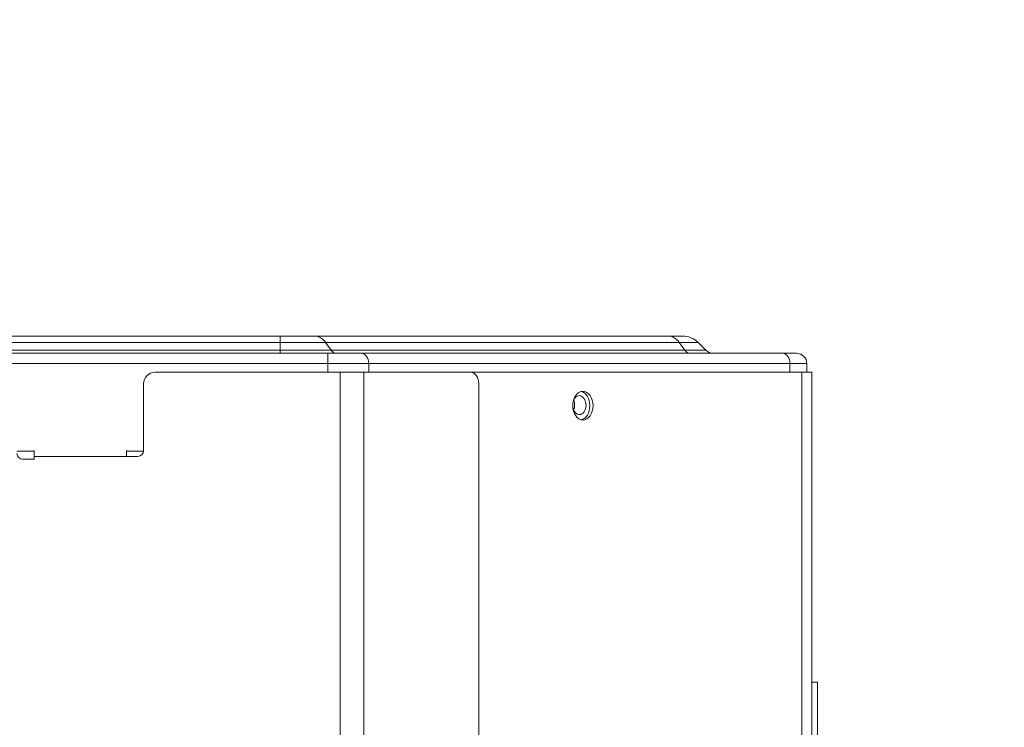
# Model space of a CAD drawing. Units: inches. Extents: x 5793 to 6418, y 343 to 558.
# Drawn here: x 6166 to 6175, y 466 to 472 of the extents above; entities that cross this region are included whole.
import ezdxf

# ---------------------------------------------------------------- set-up
doc = ezdxf.new("R2010")
doc.units = ezdxf.units.IN
doc.header["$MEASUREMENT"] = 0
doc.layers.add('1', color=7, linetype='Continuous', true_color=0xffffff)
doc.layers.add('102', color=7, linetype='Continuous', true_color=0xffffff)
doc.styles.add('helvet', font='monos.ttf')
doc.styles.get("Standard").update_dxf_attribs({"font": 'txt.shx', "bigfont": 'whgtxt.shx'})
doc.dimstyles.get("Standard").update_dxf_attribs({"dimtxt": 30, "dimasz": 25, "dimexe": 0.18, "dimexo": 0.03, "dimgap": 5, "dimtad": 2, "dimtoh": 1, "dimdec": 0, "dimzin": 0, "dimdsep": 46, "dimtxsty": 'Standard', "dimcen": 0.09, "dimclrt": 256, "dimadec": 0, "dimazin": 0, "dimtfac": 1, "dimtdec": 0, "dimtix": 1, "dimtofl": 0, "dimtmove": 0, "dimatfit": 2, "dimfxl": 0.18, "dimtolj": 1, "dimtzin": 0, "dimarcsym": 0})

# ---------------------------------------------------------------- blocks, each defined once
blk = doc.blocks.new('*D140')
at = {"layer": '102', "color": 7, "linetype": 'Continuous', "lineweight": 13, "transparency": 16777216}
for p, q in [((6189.8865, 490.0255), (6203.0702, 490.0255)), ((6202.3082, 457.096), (6202.3082, 488.4255)), ((6174.6093, 455.496), (6203.0702, 455.496))]:
    blk.add_line(p, q, dxfattribs=at)
at = {"layer": '102', "color": 7, "linetype": 'Continuous', "transparency": 16777216}
for points in [[(6202.0415, 488.4255), (6202.5749, 488.4255), (6202.3082, 490.0255)], [(6202.0415, 457.096), (6202.5749, 457.096), (6202.3082, 455.496)]]:
    blk.add_solid(points, dxfattribs=at)
at = {"layer": 'Defpoints', "color": 0, "linetype": 'Continuous', "transparency": 16777216}
for p in [(6189.1245, 490.0255), (6202.3082, 490.0255), (6173.8473, 455.496)]:
    blk.add_point(p, dxfattribs=at)
at = {"layer": '102', "color": 7, "linetype": 'Continuous', "lineweight": 13, "transparency": 16777216, "insert": (6200.9448, 454.4022), "char_height": 1.6, "attachment_point": 1, "rotation": 90, "style": 'helvet'}
blk.add_mtext('\\A1;\\C7;\\H2.54;\\Fsimplex.shx;\\fMonospac821 BT|b0|i0;\\H1.27;Head of water lift :\\fMonospac821 BT|b0|i0;\\fMonospac821 BT|b0|i0;\\H1.60;\\C7; \\fMonospac821 BT|b0|i0;\\C7;27\\A1;{\\H0.7x;\\S9/15;} \\C7;\\H2.54;\\Fsimplex.shx;\\fMonospac821 BT|b0|i0;\\H1.27;or less\\fMonospac821 BT|b0|i0;\\H1.60;\\C7;', dxfattribs=at)

msp = doc.modelspace()

# ---------------------------------------------------------------- linework, layer by layer
at = {"layer": '1', "color": 3, "linetype": 'Continuous', "lineweight": 13}
for p, q in [((6149.456168, 469.42605), (6168.733527, 469.42605)), ((6168.733527, 469.3704), (6149.456168, 469.3704)), ((6168.733527, 469.42605), (6169.031431, 469.42605)), ((6168.733527, 469.42605), (6168.733527, 469.3704)), ((6169.126431, 469.3704), (6168.733527, 469.3704)), ((6168.733527, 469.30241), (6168.733527, 469.3704)), ((6169.031431, 469.42605), (6172.102751, 469.42605)), ((6172.197751, 469.3704), (6169.126431, 469.3704)), ((6169.174507, 469.30241), (6169.126431, 469.3704)), ((6172.102751, 469.42605), (6172.226147, 469.42605)), ((6172.360497, 469.3704), (6172.197751, 469.3704)), ((6172.245827, 469.30241), (6172.197751, 469.3704)), ((6172.428487, 469.30241), (6172.360497, 469.3704)), ((6149.041954, 469.27605), (6169.14774, 469.27605)), ((6168.733527, 469.30241), (6149.456168, 469.30241)), ((6169.174507, 469.30241), (6168.733527, 469.30241)), ((6168.733527, 469.27605), (6168.733527, 469.30241)), ((6169.14774, 469.27605), (6169.437654, 469.27605)), ((6169.14774, 469.18605), (6169.14774, 469.27605)), ((6172.245827, 469.30241), (6169.174507, 469.30241)), ((6169.437654, 469.27605), (6173.094761, 469.27605)), ((6172.428487, 469.30241), (6172.245827, 469.30241)), ((6173.094761, 469.27605), (6173.214847, 469.27605)), ((6169.14774, 469.18605), (6149.041954, 469.18605)), ((6169.501294, 469.18605), (6169.14774, 469.18605)), ((6169.14774, 469.111047), (6169.14774, 469.18605)), ((6173.158401, 469.18605), (6169.501294, 469.18605)), ((6169.501294, 469.18605), (6169.501294, 469.111047)), ((6173.304847, 469.18605), (6173.158401, 469.18605)), ((6173.158401, 469.111047), (6173.158401, 469.18605)), ((6173.304847, 469.18605), (6173.304847, 469.111047)), ((6169.253794, 469.11105), (6167.647347, 469.11105)), ((6169.253794, 469.11105), (6169.458855, 469.11105)), ((6169.253794, 456.67105), (6169.253794, 469.11105)), ((6170.386188, 469.11105), (6169.458855, 469.11105)), ((6169.458855, 469.11105), (6169.458855, 456.92105)), ((6169.597764, 469.11105), (6173.262408, 469.11105)), ((6173.262408, 469.11105), (6173.347347, 469.11105)), ((6173.262408, 465.601026), (6173.262408, 469.11105)), ((6173.347347, 469.11105), (6173.347347, 459.671228)), ((6167.547347, 468.43105), (6167.547347, 469.01105)), ((6170.456898, 469.01105), (6170.456898, 465.273167)), ((6166.597223, 468.42605), (6166.447328, 468.42605)), ((6166.597347, 468.38105), (6166.597347, 468.43105)), ((6167.547042, 468.42605), (6167.397146, 468.42605)), ((6167.397347, 468.38105), (6167.397347, 468.43105)), ((6166.597347, 468.35605), (6166.497347, 468.35605)), ((6167.397347, 468.38105), (6166.597347, 468.38105)), ((6166.597347, 468.38105), (6166.597347, 468.35605)), ((6167.497347, 468.38105), (6167.397347, 468.38105)), ((6173.397347, 466.42105), (6173.347347, 466.42105)), ((6173.397347, 459.67105), (6173.397347, 466.42105))]:
    msp.add_line(p, q, dxfattribs=at)
for centre, radius, start, end in [((6172.226147, 469.23605), 0.19, 45, 90), ((6172.492126, 469.36605), 0.09, 225, 270), ((6173.214847, 469.18605), 0.09, 0, 90), ((6167.647347, 469.01105), 0.1, 90, 180), ((6166.497347, 468.40605), 0.05, 180, 270), ((6167.497347, 468.43105), 0.05, 270, 0)]:
    msp.add_arc(centre, radius, start, end, dxfattribs=at)
for centre, major_axis, start_param, end_param in [((6169.031431, 469.23605), (0, -0.19), 2.35619449, 3.14159265), ((6172.102751, 469.23605), (0, -0.19), 2.35619449, 3.14159265), ((6169.219507, 469.36605), (0, 0.09), 2.35619449, 3.14159265), ((6169.437654, 469.18605), (0, -0.09), 1.57079633, 3.14159265), ((6172.290827, 469.36605), (0, 0.09), 2.35619449, 3.14159265), ((6173.094761, 469.18605), (0, -0.09), 1.57079633, 3.14159265), ((6170.386188, 469.01105), (0, 0.1), 4.71238898, 6.28318531), ((6171.332347, 468.82105), (0, 0.125), 3.30220746, 6.12246962), ((6171.329847, 468.82605), (0, -0.0825), 1.5708007, 4.29368062), ((6171.230852, 468.82605), (0, -0.0825), 1.5708007, 2.12853448), ((6171.329847, 468.82605), (0, -0.0825), 4.90225521, 6.28318531), ((6171.230852, 468.82605), (0, -0.0825), 1.01315909, 1.57078858), ((6171.329847, 468.82605), (0, -0.0825), 0, 1.57079487)]:
    msp.add_ellipse(centre, major_axis=major_axis, ratio=0.70710678, start_param=start_param, end_param=end_param, dxfattribs=at)
msp.add_ellipse((6171.360632, 468.82105), major_axis=(0, 0.125), ratio=0.70710678, dxfattribs=at)

# ---------------------------------------------------------------- dimensions: what is measured, and where the dimension line sits
at = {"layer": '102', "color": 7, "linetype": 'Continuous', "lineweight": 13}
dim = msp.add_linear_dim(base=(6202.308216, 490.025503), p1=(6173.847345, 455.49605), p2=(6189.124464, 490.025503), angle=270, text='\\C7;\\H2.54;\\Fsimplex.shx;\\fMonospac821 BT|b0|i0;\\H1.27;Head of water lift :\\fMonospac821 BT|b0|i0;\\fMonospac821 BT|b0|i0;\\H1.60;\\C7; \\fMonospac821 BT|b0|i0;\\C7;27\\A1;{\\H0.7x;\\S9/15;} \\C7;\\H2.54;\\Fsimplex.shx;\\fMonospac821 BT|b0|i0;\\H1.27;or less\\fMonospac821 BT|b0|i0;\\H1.60;\\C7;', dimstyle='Standard', override={"dimtxt": 1.6, "dimasz": 1.6, "dimexe": 0.762, "dimexo": 0.762, "dimgap": 0.8, "dimtad": 1, "dimtih": 1, "dimtoh": 0, "dimdec": 4, "dimlfac": 0.03937, "dimzin": 8, "dimdsep": 46, "dimlunit": 5, "dimpost": '', "dimtxsty": 'helvet', "dimsah": 1, "dimse1": 0, "dimse2": 0, "dimsd1": 0, "dimsd2": 0, "dimclrd": 7, "dimclre": 7, "dimclrt": 7, "dimtol": 0, "dimtm": -0.1, "dimtfac": 0.79375, "dimtdec": 4, "dimtofl": 1, "dimtmove": 0, "dimlwd": 13, "dimlwe": 13}, dxfattribs=at)
dim.commit()
dim.dimension.update_dxf_attribs({"geometry": '*D140', "text_midpoint": (6202.308216, 472.760777), "dimtype": 160, "text_rotation": 90})

doc.saveas('drawing.dxf')
